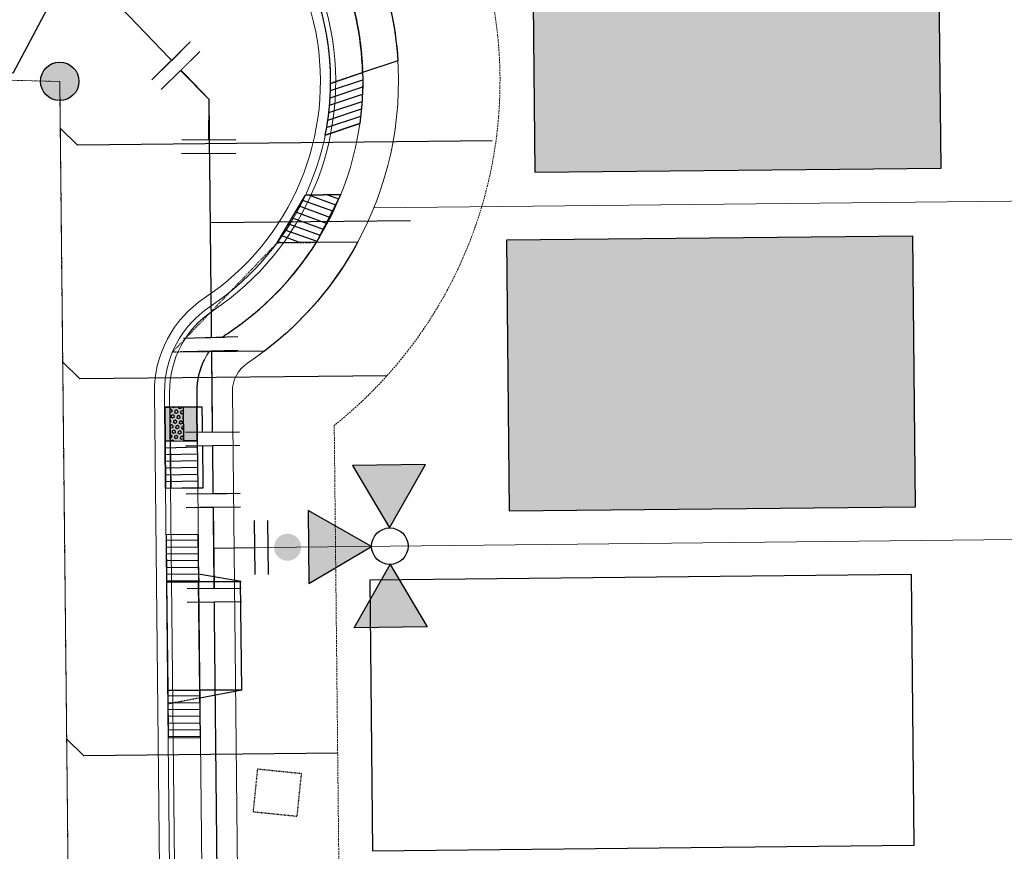
# Model space of a CAD drawing. Extents: x 2290148 to 2294817, y 13775461 to 13781348.
# Drawn here: x 2291361 to 2291507, y 13780101 to 13780224 of the extents above; entities that cross this region are included whole.
import ezdxf

# ---------------------------------------------------------------- set-up
doc = ezdxf.new("R2010")
doc.units = 0
doc.header["$MEASUREMENT"] = 0
for name, pattern in [('CENTER', [2, 1.25, -0.25, 0.25, -0.25]), ('CENTER_STR2', [1.3489999999999998, 1.25, -0.033, 0.033, -0.033]), ('HIDDEN', [0.375, 0.25, -0.125]), ('HIDDEN2', [0.1875, 0.125, -0.0625]), ('HIDDEN4', [0.09375, 0.0625, -0.03125])]:
    doc.linetypes.add(name, pattern=pattern)
doc.layers.get('0').update_dxf_attribs({"color": 6})
doc.layers.get('Defpoints').update_dxf_attribs({"color": 6})
doc.layers.add('C-CUDE-NOPLOT', color=6, linetype='HIDDEN2', plot=False)
for name, color, linetype in [('C-U01-60', 201, 'CENTER_STR2'), ('C-U01-CURB', 1, 'Continuous'), ('C-U01-DRWY', 244, 'Continuous'), ('C-U01-EOP', 7, 'Continuous'), ('C-U01-ESMT-UTIL', 1, 'HIDDEN'), ('C-U01-LOT', 7, 'Continuous'), ('C-U01-PAD', 2, 'Continuous'), ('C-U01-RAMP', 7, 'Continuous'), ('C-U01-ROW', 3, 'Continuous'), ('C-U01-SDWK', 7, 'Continuous'), ('C-U01-SEWR', 3, 'Continuous'), ('C-U01-SEWR-LAT', 2, 'Continuous'), ('C-U01-SEWR-MH', 2, 'Continuous'), ('C-U01-STR-CL', 1, 'CENTER'), ('C-U01-STR-CONC', 13, 'Continuous'), ('C-U01-WAT', 4, 'Continuous'), ('C-U01-WAT-FIT', 7, 'Continuous'), ('C-U01-WAT-SERV', 7, 'Continuous'), ('V-BLDG-OVHD', 245, 'HIDDEN4')]:
    doc.layers.add(name, color=color, linetype=linetype)
pattern_1 = [(275.7689934510085, (9.949352514146925, 1.005178864301358), (0.9949352514146926, 0.1005178864301355), [])]

# ---------------------------------------------------------------- blocks, each defined once
blk = doc.blocks.new('*U17')
h = blk.add_hatch(color=256)
h.dxf.hatch_style = 1
edge = h.paths.add_edge_path()
edge.add_arc((0, 0), 5.676353125371589, 0, 360)
blk.add_circle((0, 0), 5.676353125371589)
blk = doc.blocks.new('*U101')
at = {"flags": 128}
blk.add_lwpolyline([(-25.48376712763542, -53.45226617254235), (-25.48376712763542, -128.4522599836879), (-20.48377331695059, -133.4522661713549)], dxfattribs=at)
blk = doc.blocks.new('*U97')
at = {"flags": 128}
blk.add_lwpolyline([(-14.13951316611804, -37.78152338546399), (-14.13951316611804, -128.4522599837336), (-9.139519355433212, -133.4522661714006)], dxfattribs=at)
blk = doc.blocks.new('*U94')
at = {"flags": 128}
blk.add_lwpolyline([(-15.01174342515246, -5.882526890127718), (-15.01174342515246, -128.4522599867119), (-10.01174961446763, -133.4522661743788)], dxfattribs=at)
blk = doc.blocks.new('*U95')
at = {"flags": 128}
blk.add_lwpolyline([(-25.48376712763542, 5.299950714068381), (-25.48376712763542, -128.4522599836879), (-20.48377331695059, -133.4522661713549)], dxfattribs=at)
blk = doc.blocks.new('*U150')
at = {"color": 6}
for points in [[(-2.2338294077365433, 7.937884238078267), (-1.2412881213233398, 6.201548500162), (-4.713959597155872, 4.216465927335595), (-5.706500883569076, 5.952801665251862)], [(7.19248769524372, -4.033375850794105), (5.26288024631606, -3.5074337503278246), (6.31476444724862, 0.35178114752749723), (8.24437189617628, -0.1741609529387831)]]:
    blk.add_wipeout(points, dxfattribs=at)
at = {"flags": 128}
for points in [[(-6.45029533507214, 3.223924640922393), (0.4950476165929254, 7.194089786575203)], [(-2.977623859239607, 5.209007213748799), (0, 0), (5.78882234678234, -1.577826301400164)], [(6.84070654771522, 2.281388596455105), (4.736938145849011, -5.437041199254644)]]:
    blk.add_lwpolyline(points, dxfattribs=at)
at = {"layer": 'Defpoints', "color": 6, "flags": 128}
for points in [[(-7.442836621485343, 4.960260378838661), (-0.497493669820277, 8.930425524491472)], [(8.770313996642798, 1.755446495988516), (6.666545594776589, -5.962983299721234)]]:
    blk.add_lwpolyline(points, dxfattribs=at)
blk = doc.blocks.new('*U153')
h = blk.add_hatch(color=256)
h.dxf.hatch_style = 1
h.paths.add_polyline_path([(-23.7164144182966, -10.99032222507211), (-33.0955023174843, -5.744486319138652), (-23.86174246854207, -0.2448597434369084)])
h = blk.add_hatch(color=256)
h.dxf.hatch_style = 1
h.paths.add_polyline_path([(-20.02383636656769, -11.9261952259957), (-9.27837388487221, -11.78086717585144), (-14.7780004612888, -2.547107325708988)])
h = blk.add_hatch(color=256)
h.dxf.hatch_style = 1
edge = h.paths.add_edge_path()
edge.add_arc((-9.368351037391292, -5.579789076022188), 2, 30.77802433107697, 390.7780243310769)
h = blk.add_hatch(color=256)
h.dxf.hatch_style = 1
h.paths.add_polyline_path([(-20.95970936749128, -15.61877327772462), (-20.81438131614679, -26.36423575870523), (-11.58062146830358, -20.86460918365807)])
for p, q in [((-3.108083859668727, -6.506905156928809), (-7.201790860114564, 0.3663446562600527)), ((0, 0), (-5.154937359891646, -3.070280250334378))]:
    blk.add_line(p, q)
at = {"flags": 128}
for points in [[(-23.7164144182966, -10.99032222507211), (-33.0955023174843, -5.744486319138652), (-23.86174246854207, -0.2448597434369084)], [(-20.02383636656769, -11.9261952259957), (-9.27837388487221, -11.78086717585144), (-14.7780004612888, -2.547107325708988)], [(-20.95970936749128, -15.61877327772462), (-20.81438131614679, -26.36423575870523), (-11.58062146830358, -20.86460918365807)]]:
    blk.add_lwpolyline(points, close=True, dxfattribs=at)
blk.add_circle((-22.33806189289394, -13.30454775139836), 2.693602693602737)
at = {"layer": 'Defpoints', "color": 6}
blk.add_line((-4.826396312965943, -7.530331907040268), (-8.92010331341178, -0.6570820938514066), dxfattribs=at)
at = {"color": 6}
for points in [[(-4.788592703631594, 4.131510609780184), (-5.812019453743053, 5.8498230630774), (-2.3753945471486224, 7.896676563300319), (-1.351967797037163, 6.178364110003103)], [(2.3753945471486206, -7.896676563300321), (1.3519677970371626, -6.1783641100031055), (4.788592703631593, -4.131510609780187), (5.812019453743051, -5.849823063077402)]]:
    blk.add_wipeout(points, dxfattribs=at)
for p, q in [((-6.506905156928809, 3.108083859668727), (0.3663446562600527, 7.201790860114564)), ((3.070280250334378, -5.154937359891646), (-3.070280250334378, 5.154937359891646)), ((-0.3663446562600527, -7.201790860114564), (6.506905156928809, -3.108083859668727))]:
    blk.add_line(p, q)
at = {"layer": 'Defpoints', "color": 6}
for p, q in [((-7.530331907040268, 4.826396312965943), (-0.6570820938514066, 8.92010331341178)), ((0.6570820938514066, -8.92010331341178), (7.530331907040268, -4.826396312965943))]:
    blk.add_line(p, q, dxfattribs=at)
blk = doc.blocks.new('*U313')
h = blk.add_hatch()
h.set_pattern_fill('ANSI31', color=241, scale=7.999999999999996, angle=-129.2310065489915)
h.set_pattern_definition(pattern_1)
h.paths.add_polyline_path([(4.497216296607831, 5.228531876303797), (4.974676257080915, 0.5025894320769291), (-1.989870502832365, -0.2010357728307714), (-2.467330463305449, 4.524906671396097)])
h = blk.add_hatch()
h.set_pattern_fill('ANSI31', color=241, scale=7.999999999999996, angle=-129.2310065489915)
h.set_pattern_definition(pattern_1)
h.paths.add_polyline_path([(-18.38629448596438, 2.916620488749922), (-17.90883452549129, -1.809321955476947), (-24.87338128540457, -2.512947160384646), (-25.35084124587766, 2.212995283842222)])
at = {"color": 243}
for points in [[(-18.37943491885135, 2.848723864839546), (-19.0080421695477, 9.070736039161302), (-3.089078146888779, 10.67902222180747), (-2.460470896192415, 4.457010047485718)], [(-17.90883452549129, -1.809321955476947), (-18.38366281735917, 2.890571991723903), (-2.467330463305449, 4.524906671396097), (-1.989870502832365, -0.2010357728307716)]]:
    blk.add_lwpolyline(points, close=True, dxfattribs=at)
at = {"color": 243, "flags": 128}
for points in [[(-1.336434426070314, 4.639160618330439), (-2.467330463305449, 4.524906671396097), (-3.095937714001811, 10.74691884571785)], [(-19.01490173666074, 9.138632663071677), (-18.38629448596438, 2.916620488749922), (-19.51719052319951, 2.802366541815581)]]:
    blk.add_lwpolyline(points, close=True, dxfattribs=at)
at = {"color": 242, "flags": 128}
for points in [[(4.497216296607831, 5.228531876303797), (4.974676257080915, 0.5025894320769291), (-1.989870502832365, -0.2010357728307714), (-2.467330463305449, 4.524906671396097)], [(-18.38629448596438, 2.916620488749922), (-17.90883452549129, -1.809321955476947), (-24.87338128540457, -2.512947160384646), (-25.35084124587766, 2.212995283842222)]]:
    blk.add_lwpolyline(points, close=True, dxfattribs=at)
at = {"layer": 'C-CUDE-NOPLOT', "flags": 128}
blk.add_lwpolyline([(-19.51719052319951, 2.802366541815581), (-19.89870502832366, -2.010357728307716)], dxfattribs=at)
blk = doc.blocks.new('*U326')
at = {"color": 6}
for points in [[(-2.3745447975185865, 7.8972188372256715), (-1.3512601832341602, 6.178821735805639), (-4.788054386074226, 4.1322525072367835), (-5.811339000358652, 5.850649608656816)], [(4.90048089692366, -4.063597324356775), (5.923765511208087, -5.781994425776808), (2.4869713083680214, -7.828563654345663), (1.463686694083594, -6.11016655292563)]]:
    blk.add_wipeout(points, dxfattribs=at)
at = {"flags": 128}
for points in [[(-6.506451487494259, 3.108967892952356), (0.367136918185872, 7.202106350090066)], [(-3.069657284654194, 5.155537121521211), (3.070462261014608, -5.15553712152121)], [(-0.2487369817703609, -7.206458751525132), (6.556887875551987, -3.001286899936166)]]:
    blk.add_lwpolyline(points, dxfattribs=at)
at = {"layer": 'Defpoints', "color": 6, "flags": 128}
for points in [[(-7.529736101778686, 4.827364994372389), (-0.6561476960985552, 8.920503451510099)], [(0.8025559811268805, -8.907864965855717), (7.608180838449227, -4.702693114266753)]]:
    blk.add_lwpolyline(points, dxfattribs=at)

msp = doc.modelspace()

# ---------------------------------------------------------------- hatches: boundary and pattern name
at = {"layer": 'C-U01-60'}
h = msp.add_hatch(color=256, dxfattribs=at)
h.dxf.hatch_style = 1
h.paths.add_polyline_path([(2291436.897396087, 13780241.72098346), (2291437.315466421, 13780201.7231683), (2291497.312189154, 13780202.3502738), (2291496.89411882, 13780242.34808896)])
h = msp.add_hatch(color=256, dxfattribs=at)
h.dxf.hatch_style = 1
h.paths.add_polyline_path([(2291433.117907009, 13780191.67853641), (2291433.535977343, 13780151.68072125), (2291493.532700075, 13780152.30782675), (2291493.114629741, 13780192.30564191)])
at = {"layer": 'C-U01-DRWY'}
h = msp.add_hatch(dxfattribs=at)
h.set_pattern_fill('ANSI31', color=241, scale=7.999999999999994, angle=-206.4446439442313)
h.set_pattern_definition([(198.5553560557686, (2291412.926578128, 13780204.13999217), (0.3182207267401206, -0.9480166502087339), [])])
edge = h.paths.add_edge_path()
edge.add_line((2291411.464266522, 13780208.92330704), (2291406.352374507, 13780207.20739837))
edge.add_arc((2291367.15122067, 13780215.16161341), 39.99999998786853, 348.5299674720733, 359.5665331544435)
edge.add_line((2291407.150075951, 13780214.85899935), (2291411.882738713, 13780216.44761215))
edge.add_arc((2291367.151220659, 13780215.16161342), 44.75000000157864, -8.013330524972275, 1.64675854896268, ccw=False)
h = msp.add_hatch(dxfattribs=at)
h.set_pattern_fill('ANSI31', color=241, scale=7.999999999999993, angle=115)
h.set_pattern_definition([(160, (0, 0), (-0.3420201433256686, -0.9396926207859075), [])])
h.paths.add_polyline_path([(2291405.061416775, 13780191.38390262), (2291399.271702982, 13780191.32310223), (2291403.4548704, 13780198.36741752), (2291408.652399113, 13780198.42199911)])

# ---------------------------------------------------------------- linework, layer by layer
at = {"layer": 'C-CUDE-NOPLOT', "color": 243, "flags": 128}
for points in [[(2291404.01639778, 13780230.68445838), (2291408.530724099, 13780232.19978219, -0.09071168423139359), (2291411.882738713, 13780216.44761215), (2291407.150075951, 13780214.85899935, 0.1018760681323208)], [(2291399.271702982, 13780191.32310223), (2291405.061416775, 13780191.38390262, -0.1061904433088226), (2291391.952819663, 13780177.91321496, 0.09471693768979529), (2291389.20662044, 13780175.21652205), (2291383.791216896, 13780175.15965246)]]:
    msp.add_lwpolyline(points, format="xyb", close=True, dxfattribs=at)
at = {"layer": 'C-U01-DRWY', "color": 243}
for points in [[(2291408.530724099, 13780232.19978219), (2291413.536743133, 13780233.88015248, -0.0809101049521763), (2291417.079343216, 13780218.19195626), (2291411.882738713, 13780216.44761215, 0.09071168417825673)], [(2291405.061416775, 13780191.38390262), (2291411.193005865, 13780191.4482932, -0.1074553906422903), (2291397.370954228, 13780175.30225939), (2291389.20662044, 13780175.21652205, -0.09471693722430934), (2291391.952819663, 13780177.91321496, 0.1061904433275734)]]:
    msp.add_lwpolyline(points, format="xyb", close=True, dxfattribs=at)
at = {"layer": 'C-U01-DRWY', "color": 242, "flags": 128}
msp.add_lwpolyline([(2291411.464266522, 13780208.92330704), (2291406.352374507, 13780207.20739837, 0.04819336171050808), (2291407.150075951, 13780214.85899935), (2291411.882738713, 13780216.44761215, -0.04217506955206518)], format="xyb", close=True, dxfattribs=at)
msp.add_lwpolyline([(2291405.061416775, 13780191.38390262), (2291399.271702982, 13780191.32310223), (2291403.4548704, 13780198.36741752), (2291408.652399113, 13780198.42199911)], close=True, dxfattribs=at)
at = {"layer": 'C-U01-DRWY', "flags": 128}
msp.add_lwpolyline([(2291408.652399114, 13780198.42199911), (2291403.4548704, 13780198.36741752)], dxfattribs=at)
at = {"layer": 'C-U01-ESMT-UTIL', "lineweight": 0}
msp.add_line((2291412.705092875, 13779686.50447691), (2291407.687291208, 13780164.32434968), dxfattribs=at)
at = {"layer": 'C-U01-LOT', "lineweight": 0, "flags": 128}
for points in [[(2291413.548932866, 13780196.47330953), (2291512.344574837, 13780197.51080706)], [(2291392.876234684, 13780146.25345928), (2291512.869618405, 13780147.51356384)]]:
    msp.add_lwpolyline(points, dxfattribs=at)
at = {"layer": 'C-U01-PAD', "flags": 128}
for points in [[(2291496.892123426, 13780242.35101515), (2291436.895431568, 13780241.72096288), (2291437.315466421, 13780201.7231683), (2291497.31215828, 13780202.35322058), (2291496.892123426, 13780242.35101515)], [(2291493.112634348, 13780192.3085681), (2291433.115942489, 13780191.67851583), (2291433.535977342, 13780151.68072125), (2291493.532669201, 13780152.31077353), (2291493.112634348, 13780192.3085681)], [(2291492.923225475, 13780142.3038221), (2291412.92763633, 13780141.4637524), (2291413.347671183, 13780101.46595782), (2291493.343260329, 13780102.30602752), (2291492.923225475, 13780142.3038221)]]:
    msp.add_lwpolyline(points, dxfattribs=at)
at = {"layer": 'C-U01-ROW', "lineweight": 0}
msp.add_line((2291397.759863219, 13779681.2102155), (2291392.653907416, 13780169.32916455), dxfattribs=at)
msp.add_arc((2291397.633632847, 13780169.38145889), 4.980000006340831, 123.6573978513445, 180.6016666527859, dxfattribs=at)
at = {"layer": 'C-U01-SEWR', "lineweight": 0, "flags": 128}
for points in [[(2291367.151220659, 13780215.16161341), (2291037.842538611, 13780222.99612591)], [(2291367.151220659, 13780215.16161341), (2291369.971142901, 13779946.63468143)]]:
    msp.add_lwpolyline(points, dxfattribs=at)
at = {"layer": 'C-U01-STR-CL', "lineweight": 0}
msp.add_line((2291373.24530786, 13779634.85251306), (2291367.151220659, 13780215.16161341), dxfattribs=at)
at = {"layer": 'C-U01-STR-CL', "lineweight": 0, "flags": 128}
msp.add_lwpolyline([(2291367.151220659, 13780215.16161341), (2291037.842538611, 13780222.99612591)], dxfattribs=at)
at = {"layer": 'C-U01-WAT', "flags": 128}
msp.add_lwpolyline([(2291365.554741226, 13780237.22942173), (2291389.202311045, 13780212.48516524)], dxfattribs=at)
at = {"layer": 'C-U01-WAT-SERV', "flags": 128}
msp.add_lwpolyline([(2291418.949477825, 13780194.5756229), (2291389.392778111, 13780194.27690267)], dxfattribs=at)
at = {"layer": 'V-BLDG-OVHD'}
for points in [[(2291396.346783414, 13780113.57184823, 595.217), (2291402.813, 13780112.91, 595.217), (2291402.161, 13780106.54, 595.037), (2291395.694783415, 13780107.20184822, 595.037)], [(2291396.346783414, 13780113.57184823, 595.217), (2291395.694783415, 13780107.20184822, 595.037)]]:
    msp.add_polyline3d(points, dxfattribs=at)

# ---------------------------------------------------------------- block references
at = {"layer": 'C-U01-SEWR-LAT', "lineweight": -3, "xscale": -0.4999999999999988, "yscale": 0.4999999999999997, "zscale": 0.4999999999999998}
for name, p, rotation in [('*U95', (2291379.133845169, 13780279.14132821), 332.0295676794595), ('*U97', (2291434.261497914, 13780178.93185809), 270.6016666665942), ('*U101', (2291434.786542874, 13780128.93448271), 270.6016666667034)]:
    msp.add_blockref(name, p, dxfattribs=dict(at, rotation=rotation))
at = {"layer": 'C-U01-SEWR-MH', "xscale": 0.5, "yscale": 0.5, "zscale": 0.5, "rotation": 149.8236423312937}
msp.add_blockref('*U17', (2291367.151220659, 13780215.16161341), dxfattribs=at)

# ---------------------------------------------------------------- next in the draw order: block references
at = {"layer": 'C-U01-WAT-FIT', "rotation": 149.8236423312937}
msp.add_blockref('*U150', (2291389.202311045, 13780212.48516524), dxfattribs=at)

# ---------------------------------------------------------------- next in the draw order: linework, layer by layer
at = {"layer": 'C-U01-CURB', "lineweight": 0}
msp.add_lwpolyline([(2291061.46316669, 13779473.59871947), (2291060.120446832, 13779601.45914031, -0.4242921302360799), (2291084.945873159, 13779625.95692658), (2291326.786026886, 13779620.20335918, -0.2537088044846114), (2291338.572093244, 13779613.44385387, 1.255519150445165), (2291395.112705987, 13779669.23825719, -0.253708804856678), (2291388.510373224, 13779681.11308244), (2291383.384418524, 13780169.23182148, -0.253708804727219), (2291389.735916957, 13780181.24268075, 1.212277896563857), (2291333.535315406, 13780238.19492438, -0.253708805030967), (2291321.441137391, 13780232.00354883), (2291076.857695414, 13780237.82238122, -0.4042063124432172), (2291053.185795822, 13780261.81087524), (2291050.460992253, 13780521.28014259, -0.4048103609272426)], format="xyb", dxfattribs=at)
at = {"layer": 'C-U01-EOP', "lineweight": 0}
msp.add_lwpolyline([(2291094.708098139, 13779418.74966021, -0.4010242618719811), (2291060.925650606, 13779453.36101279), (2291059.370488184, 13779601.45126466, -0.4242921302226059), (2291084.963711201, 13779626.70671443), (2291326.803864928, 13779620.95314702, -0.2537088044866304), (2291339.210250569, 13779613.83787827, 1.255519150475625), (2291394.710238537, 13779668.60539073, -0.2537088048820866), (2291387.760414575, 13779681.10520679), (2291382.634459876, 13780169.22394582, -0.2537088048998319), (2291389.3202477, 13780181.86695558, 1.212277896505434), (2291334.154013048, 13780237.77099841, -0.2537088050731028), (2291321.423299349, 13780231.25376099), (2291076.839857372, 13780237.07259338, -0.4042063124496556), (2291052.435837174, 13780261.80299959), (2291049.711033605, 13780521.27226694, -0.4048103609206985)], format="xyb", dxfattribs=at)
at = {"layer": 'C-U01-ESMT-UTIL', "lineweight": 0, "flags": 128}
msp.add_lwpolyline([(2291316.856958529, 13780256.36947185, -1.111619223839304), (2291407.687291207, 13780164.32434968)], format="xyb", dxfattribs=at)
at = {"layer": 'C-U01-ROW', "lineweight": 0}
msp.add_arc((2291367.151220657, 13780215.16161341), 50.01999999884054, 303.6573978220517, 145.5814143280554, dxfattribs=at)
at = {"layer": 'C-U01-SDWK', "lineweight": 0}
msp.add_lwpolyline([(2291065.504396421, 13779469.69362297), (2291064.12022629, 13779601.50114379, -0.424292130235604), (2291084.850736934, 13779621.95805811), (2291326.690890661, 13779616.2044907, -0.2537088044573916), (2291335.168587515, 13779611.34239039, 1.255519150454843), (2291397.259199055, 13779672.61354495, -0.2537088048137338), (2291392.510152681, 13779681.15508592), (2291387.384197981, 13780169.27382496, -0.2537088047318701), (2291391.952819663, 13780177.91321496, 1.212277896620517), (2291330.235594645, 13780240.45586288, -0.2537088050591761), (2291321.536273616, 13780236.00241731), (2291076.952831639, 13780241.8212497, -0.4042063124447989), (2291057.185575279, 13780261.85287872), (2291056.458308971, 13780331.10677214)], format="xyb", dxfattribs=at)
at = {"layer": 'C-U01-STR-CONC', "lineweight": 0}
msp.add_lwpolyline([(2291059.252450513, 13779469.84610576), (2291057.870570887, 13779601.43551335, -0.4242921302241685), (2291084.999387286, 13779628.2062901), (2291326.839541013, 13779622.4527227, -0.2537088044827072), (2291340.486565217, 13779614.62592708, 1.255519150417475), (2291393.905303637, 13779667.33965782, -0.2537088048919571), (2291386.260497279, 13779681.08945548), (2291381.134542579, 13780169.20819451, -0.2537088048996579), (2291388.488909186, 13780183.11550525, 1.212277896506226), (2291335.391408334, 13780236.92314647, -0.2537088050607542), (2291321.387623264, 13780229.75418532), (2291076.804181287, 13780235.57301771, -0.4042063124507436), (2291050.935919877, 13780261.78724828), (2291048.211116308, 13780521.25651563, -0.4048103609387033)], format="xyb", dxfattribs=at)
at = {"layer": 'C-U01-WAT'}
msp.add_line((2291395.206641037, 13779638.48347797), (2291389.202311045, 13780212.48516524), dxfattribs=at)

# ---------------------------------------------------------------- next in the draw order: block references
at = {"layer": 'C-U01-SEWR-LAT', "lineweight": -3, "xscale": -0.4999999999999988, "yscale": 0.4999999999999997, "zscale": 0.4999999999999998, "rotation": 270.6016666665942}
msp.add_blockref('*U94', (2291433.893939985, 13780213.93254067), dxfattribs=at)

# ---------------------------------------------------------------- next in the draw order: block references
at = {"layer": 'C-U01-WAT-FIT', "rotation": 149.8236423312937}
msp.add_blockref('*U153', (2291389.895608696, 13780146.2073254), dxfattribs=at)

# ---------------------------------------------------------------- next in the draw order: hatches: boundary and pattern name
at = {"layer": 'C-U01-RAMP', "linetype": 'Continuous'}
h = msp.add_hatch(color=241, dxfattribs=at)
h.dxf.hatch_style = 1
h.paths.add_polyline_path([(2291387.460020449, 13780162.05762062), (2291387.40747424, 13780167.0573445), (2291382.657736552, 13780167.00742561), (2291382.710282761, 13780162.00770172)])
at = {"layer": 'C-U01-RAMP'}
h = msp.add_hatch(dxfattribs=at)
h.set_pattern_fill('HEX', color=1, scale=2, angle=-216.9640875630949)
h.set_pattern_definition([(143.0359124369051, (-8721380.150670025, 5361453.224609114), (-0.260376741855681, -0.3459825895917598), [0.2499999999999998, -0.4999999999999995]), (263.0359124369052, (-8721380.150670025, 5361453.224609114), (0.4298180827814299, -0.05250157820576288), [0.2499999999999998, -0.4999999999999997]), (203.0359124369051, (-8721380.350423172, 5361453.374937698), (0.1694413409257489, -0.3984841677975226), [0.2499999999999999, -0.4999999999999997])])
h.paths.add_polyline_path([(2291385.460130897, 13780162.03660214), (2291385.407584686, 13780167.03632602), (2291383.407695135, 13780167.01530754), (2291383.460241343, 13780162.01558365)])
h = msp.add_hatch(dxfattribs=at)
h.set_pattern_fill('ANSI31', color=1, scale=7.999999999999999, angle=-223.619763492069)
h.set_pattern_definition([(181.380236507931, (-8721380.150670025, 5361453.224609114), (0.02408734166521967, -0.9997098578945308), [])])
h.paths.add_polyline_path([(2291387.533585143, 13780155.05800719), (2291382.783847454, 13780155.00808829), (2291382.710282761, 13780162.00770172), (2291387.460020449, 13780162.05762062)])

# ---------------------------------------------------------------- next in the draw order: linework, layer by layer
at = {"layer": 'C-U01-RAMP', "color": 242}
for p, q in [((2291387.40747424, 13780167.0573445), (2291382.657736552, 13780167.00742561)), ((2291385.407584686, 13780167.03632602), (2291387.40747424, 13780167.0573445)), ((2291382.657736552, 13780167.00742561), (2291383.407695135, 13780167.01530754)), ((2291382.710282761, 13780162.00770172), (2291387.460020449, 13780162.05762062)), ((2291383.460241343, 13780162.01558365), (2291382.710282761, 13780162.00770172)), ((2291387.460020449, 13780162.05762062), (2291385.460130897, 13780162.03660214))]:
    msp.add_line(p, q, dxfattribs=at)
at = {"layer": 'C-U01-RAMP', "color": 1}
for p, q in [((2291385.407584686, 13780167.03632602), (2291383.407695135, 13780167.01530754)), ((2291385.460130897, 13780162.03660214), (2291385.407584686, 13780167.03632602)), ((2291383.407695135, 13780167.01530754), (2291383.460236407, 13780162.0160532)), ((2291383.407695135, 13780167.01530754), (2291383.460241343, 13780162.01558365)), ((2291383.460241343, 13780162.01558365), (2291385.460130897, 13780162.03660214)), ((2291383.460241343, 13780162.01558365), (2291383.533806036, 13780155.01597022))]:
    msp.add_line(p, q, dxfattribs=at)
at = {"layer": 'C-U01-RAMP', "color": 13}
for p, q in [((2291385.407584686, 13780167.03632602), (2291387.40747424, 13780167.0573445)), ((2291385.460130897, 13780162.03660214), (2291385.407584686, 13780167.03632602)), ((2291385.460130897, 13780162.03660214), (2291385.407584686, 13780167.03632602)), ((2291388.157432824, 13780167.06522644), (2291388.209979031, 13780162.06550255)), ((2291383.407695135, 13780167.01530754), (2291383.460241343, 13780162.01558365)), ((2291387.460020449, 13780162.05762062), (2291385.460130897, 13780162.03660214)), ((2291388.209979031, 13780162.06550255), (2291388.283543725, 13780155.06588912)), ((2291387.533585143, 13780155.05800719), (2291382.783847454, 13780155.00808829)), ((2291388.283543725, 13780155.06588912), (2291387.533585143, 13780155.05800719))]:
    msp.add_line(p, q, dxfattribs=at)
at = {"layer": 'C-U01-RAMP', "color": 7}
for p, q in [((2291387.40747424, 13780167.0573445), (2291387.460020449, 13780162.05762062)), ((2291382.710282761, 13780162.00770172), (2291382.657736552, 13780167.00742561)), ((2291382.783847454, 13780155.00808829), (2291382.710282761, 13780162.00770172)), ((2291382.710282761, 13780162.00770172), (2291382.783847454, 13780155.00808829)), ((2291387.460020449, 13780162.05762062), (2291387.533585143, 13780155.05800719))]:
    msp.add_line(p, q, dxfattribs=at)
at = {"layer": 'C-U01-RAMP', "color": 255, "linetype": 'Continuous'}
msp.add_line((2291383.460236407, 13780162.0160532), (2291383.461054624, 13780162.0155922), dxfattribs=at)
at = {"layer": 'C-U01-RAMP', "color": 7, "flags": 128}
msp.add_lwpolyline([(2291388.515569069, 13780174.05910766, 0.1221214497821271), (2291387.384197981, 13780169.27382496), (2291387.40747424, 13780167.0573445)], format="xyb", dxfattribs=at)
at = {"layer": 'C-U01-RAMP'}
msp.add_lwpolyline([(2291387.460020449, 13780162.05762062), (2291387.40747424, 13780167.0573445), (2291382.657736552, 13780167.00742561), (2291382.710282761, 13780162.00770172)], close=True, dxfattribs=at)
at = {"layer": 'C-U01-RAMP', "color": 13, "flags": 128}
msp.add_lwpolyline([(2291387.40747424, 13780167.0573445), (2291388.157432824, 13780167.06522644)], dxfattribs=at)

# ---------------------------------------------------------------- next in the draw order: block references
at = {"layer": 'C-U01-DRWY', "xscale": -1, "rotation": 276.3706601254833}
msp.add_blockref('*U313', (2291382.908288657, 13780143.14861598), dxfattribs=at)

# ---------------------------------------------------------------- next in the draw order: block references
at = {"layer": 'C-U01-WAT-FIT', "rotation": 149.8236423312937}
msp.add_blockref('*U326', (2291389.654075948, 13780169.29736301), dxfattribs=at)

doc.saveas('drawing.dxf')
